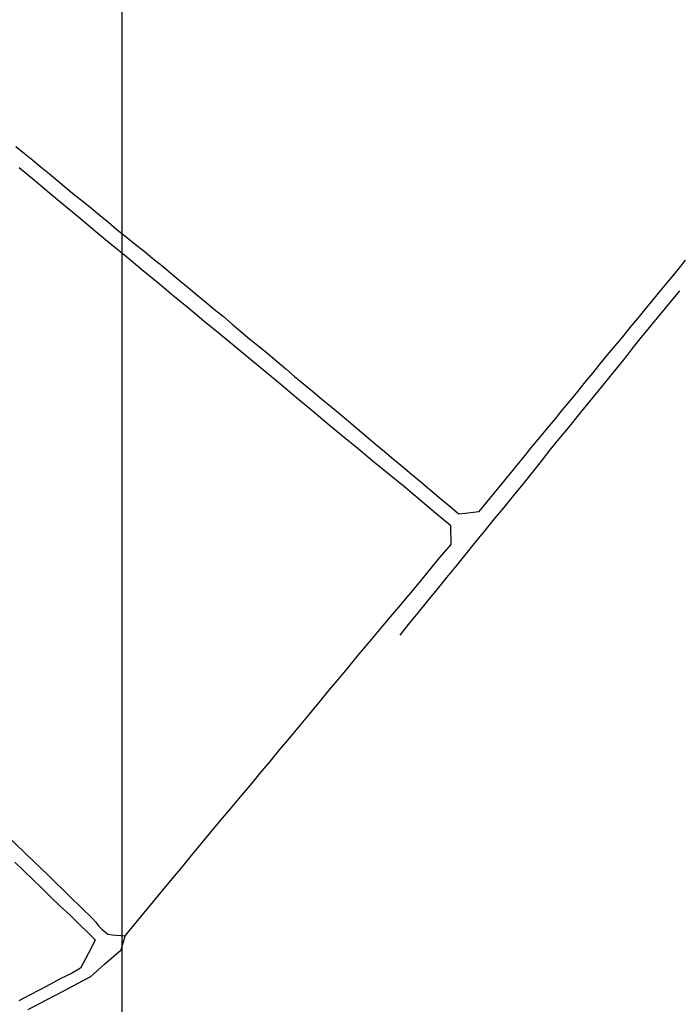
# Model space of a CAD drawing. Units: millimetres. Extents: x 194160 to 196189, y 1654758 to 1656590.
# Drawn here: x 194904 to 195050, y 1655772 to 1655989 of the extents above; entities that cross this region are included whole.
import ezdxf

# ---------------------------------------------------------------- set-up
doc = ezdxf.new("R2010")
doc.units = ezdxf.units.MM
doc.header["$PDMODE"] = 2
doc.header["$PDSIZE"] = -1
for name, color, linetype in [('T-TEXTP', 7, 'Continuous'), ('V-LOTE', 1, 'Continuous'), ('V-VALETA', 173, 'Continuous')]:
    doc.layers.add(name, color=color, linetype=linetype)
doc.styles.get("Standard").update_dxf_attribs({"font": 'ARIAL.TTF'})
doc.dimstyles.new('ISO-25', dxfattribs={"dimtxt": 2, "dimasz": 2.5, "dimexe": 1.25, "dimexo": 0.625, "dimtad": 1, "dimzin": 1, "dimtxsty": 'Standard', "dimcen": 2.5, "dimadec": 0, "dimazin": 0, "dimtfac": 1, "dimtmove": 0, "dimatfit": 3, "dimfxl": 0, "dimarcsym": 0})

# ---------------------------------------------------------------- blocks, each defined once
blk = doc.blocks.new('*D8')
at = {"color": 0, "lineweight": -2}
blk.add_line((195148.76, 1655922.98), (195171.37, 1655923.44), dxfattribs=at)
at = {"color": 0}
blk.add_solid([(195171.36, 1655924.02), (195171.38, 1655922.86), (195174.87, 1655923.51)], dxfattribs=at)
at = {"layer": 'DEFPOINTS', "color": 0}
for p in [(195174.87, 1655923.51), (194969.91, 1655919.38)]:
    blk.add_point(p, dxfattribs=at)
at = {"color": 0, "insert": (195158.26, 1655925.9), "char_height": 3.5, "attachment_point": 5, "rotation": 1.1535}
blk.add_mtext('R205,00', dxfattribs=at)
blk = doc.blocks.new('*D9')
at = {"color": 0, "lineweight": -2}
blk.add_line((195113.62, 1655918.57), (195141.41, 1655918.41), dxfattribs=at)
at = {"color": 0}
blk.add_solid([(195141.41, 1655918.99), (195141.41, 1655917.83), (195144.91, 1655918.39)], dxfattribs=at)
at = {"layer": 'DEFPOINTS', "color": 0}
for p in [(194969.91, 1655919.38), (195144.91, 1655918.39)]:
    blk.add_point(p, dxfattribs=at)
at = {"color": 0, "insert": (195123.19, 1655921.24), "char_height": 3.5, "attachment_point": 5, "rotation": 359.6751}
blk.add_mtext('R175,00', dxfattribs=at)
blk = doc.blocks.new('a3')
at = {"layer": 'DEFPOINTS'}
blk.add_lwpolyline([(0, 0), (297, 0), (297, 420), (0, 420)], close=True, dxfattribs=at)

msp = doc.modelspace()

# ---------------------------------------------------------------- linework, layer by layer
at = {"layer": 'V-LOTE'}
for p, q in [((194903.35, 1655961.42), (194905.2, 1655959.91)), ((194905.2, 1655959.91), (194907.05, 1655958.4)), ((194907.43, 1655953.91), (194904.03, 1655956.74)), ((194907.05, 1655958.4), (194908.9, 1655956.89)), ((194908.9, 1655956.89), (194910.75, 1655955.38)), ((194910.75, 1655955.38), (194912.6, 1655953.87)), ((194910.83, 1655951.08), (194907.43, 1655953.91)), ((194912.6, 1655953.87), (194914.45, 1655952.34)), ((194914.45, 1655952.34), (194916.3, 1655950.81)), ((194914.25, 1655948.27), (194910.83, 1655951.08)), ((194916.3, 1655950.81), (194918.18, 1655949.28)), ((194917.62, 1655945.44), (194914.25, 1655948.27)), ((194918.18, 1655949.28), (194920.1, 1655947.75)), ((194920.1, 1655947.75), (194921.98, 1655946.19)), ((194921.98, 1655946.19), (194923.86, 1655944.63)), ((194921.02, 1655942.63), (194917.62, 1655945.44)), ((194923.86, 1655944.63), (194925.74, 1655943.07)), ((194924.42, 1655939.82), (194921.02, 1655942.63)), ((194925.74, 1655943.07), (194927.71, 1655941.49)), ((194927.71, 1655941.49), (194929.68, 1655939.9)), ((194927.84, 1655937.01), (194924.42, 1655939.82)), ((194929.68, 1655939.9), (194931.65, 1655938.31)), ((194931.19, 1655934.18), (194927.84, 1655937.01)), ((194931.65, 1655938.31), (194933.62, 1655936.72)), ((194933.62, 1655936.72), (194935.59, 1655935.13)), ((194935.59, 1655935.13), (194937.48, 1655933.52)), ((195049.46, 1655934), (195051.33, 1655936.3)), ((194934.61, 1655931.37), (194931.19, 1655934.18)), ((194937.48, 1655933.52), (194939.42, 1655931.91)), ((195047.59, 1655931.7), (195049.46, 1655934)), ((194938.03, 1655928.56), (194934.61, 1655931.37)), ((194939.42, 1655931.91), (194941.38, 1655930.3)), ((195045.72, 1655929.48), (195047.59, 1655931.7)), ((194941.5, 1655925.75), (194938.03, 1655928.56)), ((194941.38, 1655930.3), (194943.34, 1655928.69)), ((194943.34, 1655928.69), (194945.3, 1655927.08)), ((195044.07, 1655927.47), (195045.72, 1655929.48)), ((194945.3, 1655927.08), (194947.26, 1655925.47)), ((195042.42, 1655925.46), (195044.07, 1655927.47)), ((194944.9, 1655922.89), (194941.5, 1655925.75)), ((194947.26, 1655925.47), (194949.22, 1655923.86)), ((195040.77, 1655923.45), (195042.42, 1655925.46)), ((194948.35, 1655920.08), (194944.9, 1655922.89)), ((194949.22, 1655923.86), (194951.1, 1655922.21)), ((194951.1, 1655922.21), (194953.04, 1655920.56)), ((195039.12, 1655921.44), (195040.77, 1655923.45)), ((194951.75, 1655917.25), (194948.35, 1655920.08)), ((194953.04, 1655920.56), (194955.06, 1655918.91)), ((195037.47, 1655919.43), (195039.12, 1655921.44)), ((194955.06, 1655918.91), (194957.07, 1655917.26)), ((195034.09, 1655915.43), (195035.78, 1655917.43)), ((195035.78, 1655917.43), (195037.47, 1655919.43)), ((194955.15, 1655914.42), (194951.75, 1655917.25)), ((194957.07, 1655917.26), (194959.08, 1655915.61)), ((194959.08, 1655915.61), (194961.04, 1655913.96)), ((195032.45, 1655913.4), (195034.09, 1655915.43)), ((194958.55, 1655911.59), (194955.15, 1655914.42)), ((194961.04, 1655913.96), (194962.98, 1655912.31)), ((195030.81, 1655911.37), (195032.45, 1655913.4)), ((195032.45, 1655913.4), (195032.45, 1655913.4)), ((194961.95, 1655908.76), (194958.55, 1655911.59)), ((194962.98, 1655912.31), (194964.9, 1655910.66)), ((195029.15, 1655909.34), (195030.81, 1655911.37)), ((194965.35, 1655905.93), (194961.95, 1655908.76)), ((194964.9, 1655910.66), (194966.88, 1655909.01)), ((194966.88, 1655909.01), (194968.9, 1655907.36)), ((195027.49, 1655907.31), (195029.15, 1655909.34)), ((194968.9, 1655907.36), (194970.88, 1655905.71)), ((195025.83, 1655905.28), (195027.49, 1655907.31)), ((194968.75, 1655903.1), (194965.35, 1655905.93)), ((194970.88, 1655905.71), (194972.87, 1655904.05)), ((195024.17, 1655903.25), (195025.83, 1655905.28)), ((194972.15, 1655900.27), (194968.75, 1655903.1)), ((194972.87, 1655904.05), (194974.9, 1655902.39)), ((194974.9, 1655902.39), (194976.87, 1655900.73)), ((195022.51, 1655901.22), (195024.17, 1655903.25)), ((194975.55, 1655897.44), (194972.15, 1655900.27)), ((194976.87, 1655900.73), (194978.84, 1655899.07)), ((195020.81, 1655899.19), (195022.51, 1655901.22)), ((194978.84, 1655899.07), (194980.77, 1655897.41)), ((195019.11, 1655897.16), (195020.81, 1655899.19)), ((194978.95, 1655894.61), (194975.55, 1655897.44)), ((194980.77, 1655897.41), (194982.76, 1655895.75)), ((194982.76, 1655895.75), (194984.79, 1655894.07)), ((195017.45, 1655895.13), (195019.11, 1655897.16)), ((194982.35, 1655891.78), (194978.95, 1655894.61)), ((194978.95, 1655894.61), (194978.95, 1655894.61)), ((194984.79, 1655894.07), (194986.78, 1655892.39)), ((195015.79, 1655893.1), (195017.45, 1655895.13)), ((194985.82, 1655888.97), (194982.35, 1655891.78)), ((194986.78, 1655892.39), (194988.77, 1655890.71)), ((195014.13, 1655891.07), (195015.79, 1655893.1)), ((194988.77, 1655890.71), (194990.78, 1655889.02)), ((195012.47, 1655889.04), (195014.13, 1655891.07)), ((194989.29, 1655886.16), (194985.82, 1655888.97)), ((194990.78, 1655889.02), (194992.79, 1655887.33)), ((194992.79, 1655887.33), (194994.8, 1655885.64)), ((195009.09, 1655884.94), (195010.78, 1655886.99)), ((195010.78, 1655886.99), (195012.47, 1655889.04)), ((194992.69, 1655883.3), (194989.29, 1655886.16)), ((194994.8, 1655885.64), (194996.83, 1655883.95)), ((195007.4, 1655882.89), (195009.09, 1655884.94)), ((194996.04, 1655880.42), (194992.69, 1655883.3)), ((194996.83, 1655883.95), (194998.86, 1655882.26)), ((195005.73, 1655880.81), (195007.4, 1655882.89)), ((194999.44, 1655877.64), (194996.04, 1655880.42)), ((194998.86, 1655882.26), (195000.89, 1655880.57)), ((195000.89, 1655880.57), (195001.23, 1655880.27)), ((195001.23, 1655880.27), (195002.64, 1655880.42)), ((195002.64, 1655880.42), (195005.02, 1655880.7)), ((195005.02, 1655880.7), (195005.73, 1655880.81)), ((194999.52, 1655873.52), (194999.44, 1655877.64)), ((194997.03, 1655870.61), (194999.52, 1655873.52)), ((194992.55, 1655865.11), (194997.03, 1655870.61)), ((194987.94, 1655859.64), (194992.55, 1655865.11)), ((194985.7, 1655856.98), (194987.94, 1655859.64)), ((194983.46, 1655854.35), (194985.7, 1655856.98)), ((194981.27, 1655851.72), (194983.46, 1655854.35)), ((194979.08, 1655849.09), (194981.27, 1655851.72)), ((194976.89, 1655846.46), (194979.08, 1655849.09)), ((194974.7, 1655843.83), (194976.89, 1655846.46)), ((194972.53, 1655841.22), (194974.7, 1655843.83)), ((194970.36, 1655838.61), (194972.53, 1655841.22)), ((194968.19, 1655836), (194970.36, 1655838.61)), ((194966.02, 1655833.39), (194968.19, 1655836)), ((194963.85, 1655830.78), (194966.02, 1655833.39)), ((194961.68, 1655828.17), (194963.85, 1655830.78)), ((194959.51, 1655825.56), (194961.68, 1655828.17)), ((194957.34, 1655822.95), (194959.51, 1655825.56)), ((194955.15, 1655820.34), (194957.34, 1655822.95)), ((194952.96, 1655817.73), (194955.15, 1655820.34)), ((194950.77, 1655815.12), (194952.96, 1655817.73)), ((194948.58, 1655812.51), (194950.77, 1655815.12)), ((194946.39, 1655809.93), (194948.58, 1655812.51)), ((194900.61, 1655809.9), (194905.52, 1655805.16)), ((194944.28, 1655807.35), (194946.39, 1655809.93)), ((194942.17, 1655804.77), (194944.28, 1655807.35)), ((194905.52, 1655805.16), (194910.43, 1655800.42)), ((194940.06, 1655802.19), (194942.17, 1655804.77)), ((194903.13, 1655803.32), (194905.1, 1655801.41)), ((194937.95, 1655799.66), (194940.06, 1655802.19)), ((194905.1, 1655801.41), (194907.08, 1655799.51)), ((194910.43, 1655800.42), (194915.34, 1655795.68)), ((194907.08, 1655799.51), (194909.12, 1655797.52)), ((194935.84, 1655797.13), (194937.95, 1655799.66)), ((194909.12, 1655797.52), (194911.16, 1655795.53)), ((194915.34, 1655795.68), (194920.17, 1655790.91)), ((194933.73, 1655794.6), (194935.84, 1655797.13)), ((194911.16, 1655795.53), (194913.2, 1655793.54)), ((194913.2, 1655793.54), (194915.3, 1655791.56)), ((194931.62, 1655792.07), (194933.73, 1655794.6)), ((194915.3, 1655791.56), (194917.35, 1655789.57)), ((194929.51, 1655789.54), (194931.62, 1655792.07)), ((194917.35, 1655789.57), (194919.4, 1655787.58)), ((194920.17, 1655790.91), (194921, 1655790.02)), ((194921, 1655790.02), (194921, 1655790.02)), ((194921, 1655790.02), (194921.53, 1655789.29)), ((194921.53, 1655789.29), (194922.34, 1655788.48)), ((194927.5, 1655787.06), (194929.51, 1655789.54)), ((194919.4, 1655787.58), (194920.86, 1655786.11)), ((194922.34, 1655788.48), (194923.67, 1655787.39)), ((194923.67, 1655787.39), (194924.63, 1655787.23)), ((194924.63, 1655787.23), (194927.5, 1655787.06)), ((194926.57, 1655783.9), (194927.5, 1655787.06)), ((194920.71, 1655785.76), (194919.39, 1655783.22)), ((194920.86, 1655786.11), (194920.71, 1655785.76)), ((194919.39, 1655783.22), (194917.62, 1655779.87)), ((194922.89, 1655780.74), (194926.57, 1655783.9)), ((194919.87, 1655778.05), (194922.89, 1655780.74)), ((194915.6, 1655778.73), (194913.28, 1655777.58)), ((194917.62, 1655779.87), (194915.6, 1655778.73)), ((194910.96, 1655776.33), (194908.64, 1655775.13)), ((194913.28, 1655777.58), (194910.96, 1655776.33)), ((194914.08, 1655774.98), (194918.08, 1655777.08)), ((194918.08, 1655777.08), (194919.87, 1655778.05)), ((194906.32, 1655773.93), (194904, 1655772.69)), ((194908.64, 1655775.13), (194906.32, 1655773.93)), ((194910.08, 1655772.88), (194914.08, 1655774.98)), ((194906.08, 1655770.78), (194910.08, 1655772.88))]:
    msp.add_line(p, q, dxfattribs=at)
at = {"layer": 'V-VALETA'}
for p, q in [((195050.01, 1655929.58), (195047.89, 1655927.01)), ((195047.89, 1655927.01), (195045.77, 1655924.44)), ((195045.77, 1655924.44), (195043.65, 1655921.87)), ((195043.65, 1655921.87), (195041.53, 1655919.3)), ((195041.53, 1655919.3), (195039.72, 1655917.1)), ((195038.64, 1655915.64), (195037.22, 1655913.84)), ((195039.72, 1655917.1), (195038.64, 1655915.64)), ((195037.22, 1655913.84), (195035.27, 1655911.45)), ((195035.27, 1655911.45), (195033.32, 1655909.06)), ((195033.32, 1655909.06), (195031.37, 1655906.64)), ((195031.37, 1655906.64), (195029.36, 1655904.21)), ((195029.36, 1655904.21), (195027.36, 1655901.76)), ((195027.36, 1655901.76), (195025.36, 1655899.31)), ((195025.36, 1655899.31), (195023.36, 1655896.86)), ((195023.36, 1655896.86), (195021.36, 1655894.41)), ((195021.36, 1655894.41), (195019.43, 1655891.92)), ((195019.43, 1655891.92), (195017.45, 1655889.42)), ((195017.45, 1655889.42), (195015.35, 1655886.85)), ((195015.35, 1655886.85), (195013.25, 1655884.28)), ((195013.25, 1655884.28), (195011.15, 1655881.71)), ((195011.15, 1655881.71), (195009.05, 1655879.14)), ((195009.05, 1655879.14), (195006.95, 1655876.57)), ((195006.95, 1655876.57), (195004.85, 1655874)), ((195004.85, 1655874), (195002.75, 1655871.43)), ((195002.75, 1655871.43), (195000.68, 1655868.83)), ((195000.68, 1655868.83), (194998.52, 1655866.23)), ((194998.52, 1655866.23), (194996.41, 1655863.63)), ((194996.41, 1655863.63), (194994.3, 1655861.03)), ((194994.3, 1655861.03), (194992.19, 1655858.43)), ((194992.19, 1655858.43), (194990.02, 1655855.83)), ((194990.02, 1655855.83), (194988.15, 1655853.5))]:
    msp.add_line(p, q, dxfattribs=at)

# ---------------------------------------------------------------- block references
at = {"layer": 'T-TEXTP', "xscale": 2, "yscale": 2, "zscale": 2}
msp.add_blockref('a3', (194926.763, 1655478.393), dxfattribs=at)

# ---------------------------------------------------------------- dimensions: what is measured, and where the dimension line sits
for mpoint, picture, middle in [((195174.872, 1655923.51), '*D8', (195158.316, 1655923.177)), ((195144.911, 1655918.391), '*D9', (195123.175, 1655918.514))]:
    dim = msp.add_radius_dim(center=(194969.913, 1655919.383), mpoint=mpoint, dimstyle='ISO-25', override={"dimtxt": 3.5, "dimasz": 3.5})
    dim.commit()
    dim.dimension.update_dxf_attribs({"geometry": picture, "text_midpoint": middle, "dimtype": 164})

doc.saveas('drawing.dxf')
